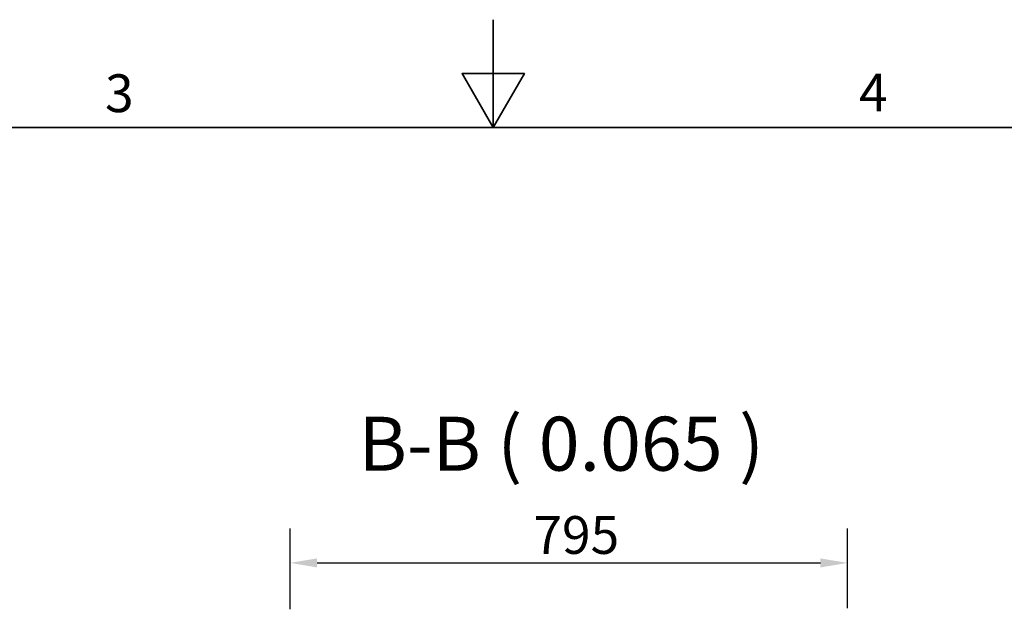
# Model space of a CAD drawing. Units: millimetres. Extents: x 0 to 144292, y -3436 to 4569.
# Drawn here: x 2556 to 3959, y 3736 to 4569 of the extents above; entities that cross this region are included whole.
import ezdxf

# ---------------------------------------------------------------- set-up
doc = ezdxf.new("R2010")
doc.units = ezdxf.units.MM
doc.header["$LTSCALE"] = 15.384615
doc.layers.add('Dimensions(ISO)', color=1, linetype='Continuous', lineweight=25, true_color=0xff0000)
doc.layers.add('Sketch Geometry(ISO)', color=7, linetype='Continuous', lineweight=35)
doc.layers.add('Symbols(ISO)', color=7, linetype='Continuous', lineweight=18)
doc.styles.add('Current-ISO', font='arial.ttf', dxfattribs={"width": 0.85})
doc.styles.add('RB-Text-3_5', font='arial.ttf', dxfattribs={"width": 0.85})
doc.styles.add('RB-Text-5_0', font='tahoma.ttf')
doc.dimstyles.new('RB-Dimension', dxfattribs={"dimscale": 15.384615, "dimtxt": 3.5, "dimasz": 2.5, "dimexe": 3.175, "dimexo": 1, "dimgap": 0.762, "dimtad": 1, "dimdec": 1, "dimzin": 12, "dimtxsty": 'RB-Text-3_5', "dimcen": 0.09, "dimdle": 10, "dimclrd": 256, "dimclre": 256, "dimclrt": 7, "dimadec": 1, "dimazin": 3, "dimtfac": 1, "dimtmove": 0, "dimatfit": 3, "dimfxl": 1, "dimtolj": 1, "dimtzin": 0, "dimlwd": 25, "dimlwe": 25, "dimarcsym": 0})

# ---------------------------------------------------------------- blocks, each defined once
blk = doc.blocks.new('Borders Default Border')
at = {"layer": 'Sketch Geometry(ISO)', "flags": 128}
for points in [[(210, 297), (210, 287), (207.113, 292), (212.887, 292), (210, 287)], [(10, 10), (10, 287), (410, 287), (410, 10), (10, 10)]]:
    blk.add_lwpolyline(points, dxfattribs=at)
at = {"layer": 'Symbols(ISO)', "color": 7, "char_height": 3.5, "attachment_point": 7, "style": 'Current-ISO'}
for s, insert in [('3', (174.028, 287.341)), ('4', (243.902, 287.4))]:
    blk.add_mtext(s, dxfattribs=dict(at, insert=insert))
blk = doc.blocks.new('*D32')
at = {"layer": 'Defpoints', "color": 0, "linetype": 'Continuous', "transparency": 16777216}
for p in [(3735.8, 3794.8), (2941.3, 3713.4), (3735.8, 3714.8)]:
    blk.add_point(p, dxfattribs=at)
at = {"layer": 'Dimensions(ISO)', "linetype": 'Continuous', "lineweight": 25, "transparency": 16777216}
for p, q in [((2941.3, 3728.8), (2941.3, 3843.6)), ((3735.8, 3730.2), (3735.8, 3843.6)), ((2979.7, 3794.8), (3697.3, 3794.8))]:
    blk.add_line(p, q, dxfattribs=at)
at = {"layer": 'Dimensions(ISO)', "linetype": 'Continuous', "transparency": 16777216}
for points in [[(2979.7, 3801.2), (2979.7, 3788.3), (2941.3, 3794.8)], [(3697.3, 3801.2), (3697.3, 3788.3), (3735.8, 3794.8)]]:
    blk.add_solid(points, dxfattribs=at)
at = {"layer": 'Dimensions(ISO)', "color": 7, "linetype": 'Continuous', "lineweight": 25, "transparency": 16777216, "insert": (3288, 3861.5), "char_height": 53.85, "attachment_point": 1, "style": 'RB-Text-3_5'}
blk.add_mtext('\\A1;795', dxfattribs=at)

msp = doc.modelspace()

# ---------------------------------------------------------------- block references
at = {"xscale": 15.38461538461538, "yscale": 15.38461538461538, "zscale": 15.38461538461538}
msp.add_blockref('Borders Default Border', (0, 0), dxfattribs=at)

# ---------------------------------------------------------------- texts
at = {"layer": 'Symbols(ISO)', "insert": (3038.84, 3902.2), "char_height": 76.9231, "attachment_point": 7, "style": 'RB-Text-5_0'}
msp.add_mtext('B-B ( 0.065 )', dxfattribs=at)

# ---------------------------------------------------------------- dimensions: what is measured, and where the dimension line sits
at = {"layer": 'Dimensions(ISO)', "linetype": 'Continuous', "lineweight": 25}
dim = msp.add_linear_dim(base=(3735.78818078, 3794.7557227), p1=(2941.28818078, 3713.40705563), p2=(3735.78818078, 3714.76563427), angle=180, dimstyle='RB-Dimension', override={"dimgap": 0.762, "dimdec": 0, "dimtol": 0, "dimlim": 0, "dimtp": 0, "dimtm": 0, "dimtdec": 2, "dimtofl": 0, "dimatfit": 1}, dxfattribs=at)
dim.commit()
dim.dimension.update_dxf_attribs({"geometry": '*D32', "text_midpoint": (3338.53818078, 3794.7557227), "dimtype": 160})

doc.saveas('drawing.dxf')
